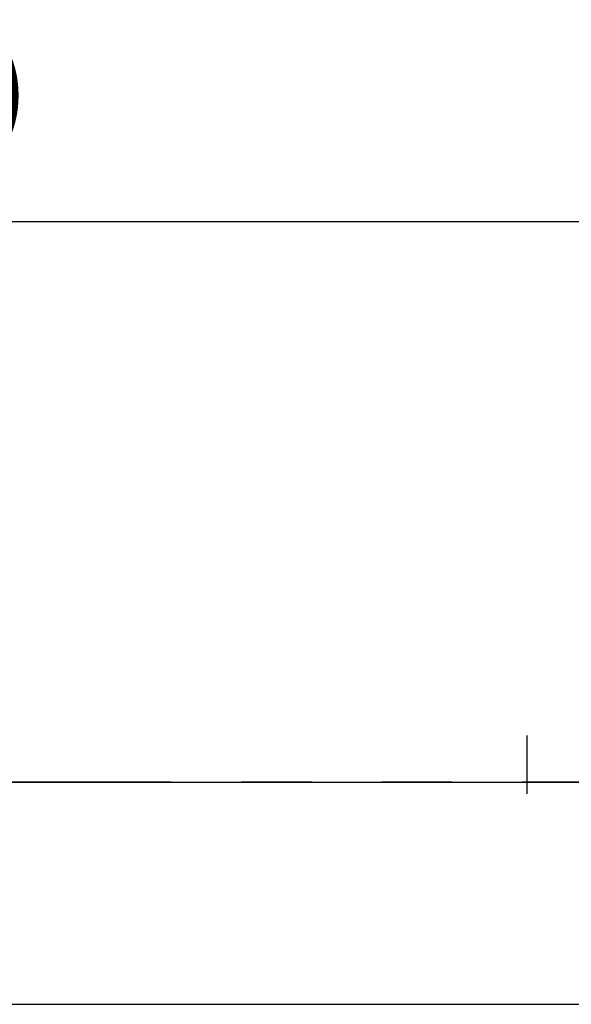
# Model space of a CAD drawing. Units: millimetres. Extents: x -406 to 192, y -28 to 415.
# Drawn here: x -297 to -285, y 239 to 260 of the extents above; entities that cross this region are included whole.
import ezdxf

# ---------------------------------------------------------------- set-up
doc = ezdxf.new("R2010")
doc.units = ezdxf.units.MM
doc.linetypes.add('CENTER', pattern=[12, 7.5, -1.5, 1.5, -1.5])
doc.linetypes.add('PHANTOM', pattern=[15, 7.5, -1.5, 1.5, -1.5, 1.5, -1.5])
doc.styles.get("Standard").update_dxf_attribs({"font": 'ROMANS', "bigfont": 'BIGFONT'})
doc.dimstyles.new('ISO-25', dxfattribs={"dimtxt": 2.5, "dimasz": 2.5, "dimexe": 1.25, "dimexo": 0.625, "dimtad": 1, "dimtxsty": 'Standard', "dimcen": 2.5, "dimadec": 0, "dimazin": 0, "dimtfac": 1, "dimtmove": 0, "dimatfit": 3, "dimfxl": 1, "dimarcsym": 0})

# ---------------------------------------------------------------- blocks, each defined once
blk = doc.blocks.new('VIS-ULRD1RC0004')
at = {"color": 20, "linetype": 'CENTER'}
blk.add_line((-286.201, 244.527), (-286.201, 243.281), dxfattribs=at)
at = {"color": 20, "linetype": 'Continuous'}
for p, q in [((-345.251, 243.527), (-284.001, 243.527)), ((-344.876, 238.777), (-283.939, 238.777))]:
    blk.add_line(p, q, dxfattribs=at)
blk = doc.blocks.new('_Dot')
at = {"color": 0, "linetype": 'ByBlock', "lineweight": -2}
blk.add_line((-0.5, 0), (-1, 0), dxfattribs=at)
at = {"color": 0, "linetype": 'ByBlock', "const_width": 0.5}
blk.add_lwpolyline([(-0.25, 0, 1), (0.25, 0, 1)], format="xyb", close=True, dxfattribs=at)
blk = doc.blocks.new('*D26')
at = {"color": 0, "lineweight": -2}
for p, q in [((-345.301, 246.067), (-345.301, 257.527)), ((-265.301, 246.067), (-265.301, 257.527)), ((-344.301, 255.527), (-266.301, 255.527))]:
    blk.add_line(p, q, dxfattribs=at)
at = {"layer": 'Defpoints', "color": 0}
for p in [(-265.301, 255.527), (-345.301, 243.527), (-265.301, 243.527)]:
    blk.add_point(p, dxfattribs=at)
at = {"color": 0, "lineweight": -2, "rotation": 180}
blk.add_blockref('_Dot', (-345.301, 255.527), dxfattribs=at)
at = {"color": 0, "lineweight": -2}
blk.add_blockref('_Dot', (-265.301, 255.527), dxfattribs=at)
at = {"color": 0, "insert": (-305.3, 257.849), "char_height": 2.5, "attachment_point": 5}
blk.add_mtext('1600（全長）', dxfattribs=at)

msp = doc.modelspace()

# ---------------------------------------------------------------- linework, layer by layer
at = {"color": 7, "linetype": 'PHANTOM'}
msp.add_line((-263.80052202, 243.52658478), (-345.30052202, 243.52658478), dxfattribs=at)

# ---------------------------------------------------------------- block references
at = {"color": 7}
msp.add_blockref('VIS-ULRD1RC0004', (0, 0), dxfattribs=at)

# ---------------------------------------------------------------- dimensions: what is measured, and where the dimension line sits
dim = msp.add_linear_dim(base=(-265.30052202, 255.52658478), p1=(-345.30052202, 243.52658478), p2=(-265.30052202, 243.52658478), angle=180, text='1600（全長）', dimstyle='ISO-25', override={"dimtxt": 2.5, "dimasz": 1, "dimexe": 2, "dimexo": 2.54, "dimgap": 0.625, "dimtad": 1, "dimtih": 0, "dimtoh": 0, "dimdec": 0, "dimdsep": 46, "dimblk1": 'Dot', "dimblk2": 'Dot', "dimsah": 1, "dimse1": 0, "dimse2": 0, "dimtmove": 0}, dxfattribs=at)
dim.commit()
dim.dimension.update_dxf_attribs({"geometry": '*D26', "text_midpoint": (-305.29952202, 255.52658478), "dimtype": 160})

doc.saveas('drawing.dxf')
